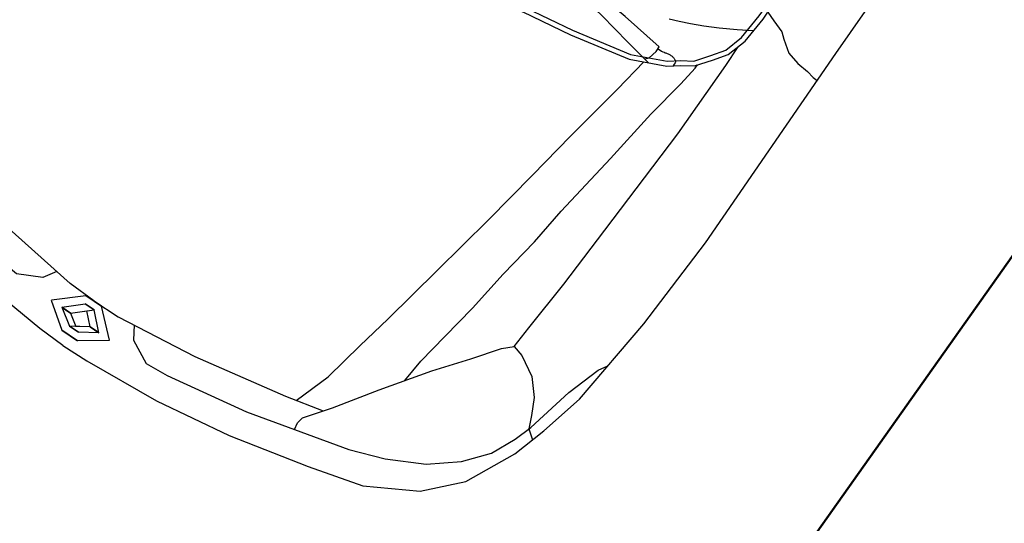
# Model space of a CAD drawing. Units: millimetres. Extents: x 0 to 1.18, y -0.01 to 0.85.
# Drawn here: x 0.67 to 0.68, y 0.46 to 0.46 of the extents above; entities that cross this region are included whole.
import ezdxf
from ezdxf import colors
from ezdxf.entities.mleader import LeaderData, LeaderLine
from ezdxf.math import Vec2, Vec3

# ---------------------------------------------------------------- set-up
doc = ezdxf.new("R2010")
doc.units = ezdxf.units.MM
doc.header["$LTSCALE"] = 50
doc.linetypes.add('MASSE_02$0$Implant_APD_fonddwg$0$CACHEX2', pattern=[19.05, 12.7, -6.35])
for name, color, linetype in [('MASSE_02$0$VOITURES', 253, 'Continuous'), ('PLP_Cotes', 7, 'Continuous'), ('PLP_Mat', 7, 'Continuous'), ('PLP_Voiries', 251, 'Continuous')]:
    doc.layers.add(name, color=color, linetype=linetype)
doc.styles.add('MASSE_02$0$Standard', font='arial.ttf')
doc.styles.add('MASSE_02$0$Style-font043', font='arial.ttf')
doc.dimstyles.new('MASSE_02$0$M 1-100', dxfattribs={"dimtxt": 0.2, "dimasz": 0.1, "dimexe": 0.03, "dimexo": 0.03, "dimgap": 0.1, "dimtad": 0, "dimtoh": 1, "dimzin": 0, "dimdsep": 46, "dimtxsty": 'MASSE_02$0$Style-font043', "dimblk": 'MASSE_02$0$_None', "dimcen": 0, "dimclrd": 256, "dimclre": 256, "dimclrt": 256, "dimadec": 0, "dimazin": 0, "dimtfac": 1, "dimtofl": 0, "dimtmove": 2, "dimatfit": 3, "dimfxl": 0.1, "dimfxlon": 1, "dimtolj": 1, "dimtzin": 0, "dimlwd": -1, "dimlwe": -1, "dimarcsym": 0})

# ---------------------------------------------------------------- blocks, each defined once
blk = doc.blocks.new('MASSE_02$0$Implant_APD_fonddwg$0$clio_top')
for p, q in [((0.0528, 0.0605), (0.0211, 0.0163)), ((0.0528, 0.0605), (0.0211, 0.0163)), ((0.0534, 0.0605), (0.0932, 0.0163)), ((0.0534, 0.0605), (0.0932, 0.0163)), ((0.0531, 0.0387), (0.034, 0.0091)), ((0.0531, 0.0387), (0.034, 0.0091)), ((0.0531, 0.0387), (0.081, 0.0091)), ((0.0531, 0.0205), (0.0531, 0.0387)), ((0.0531, 0.0387), (0.081, 0.0091)), ((0.0531, 0.0374), (0.0531, 0.0205)), ((0.0531, 0.0205), (0.0399, 0)), ((0.0531, 0.0205), (0.0724, 0)), ((0.0531, 0.0205), (0.081, -0.0091)), ((0.0211, -0.0163), (0.0211, 0.0163)), ((0.0211, 0.0163), (0.0211, -0.0163)), ((0.034, -0.0091), (0.034, 0.0091)), ((0.0531, -0.0205), (0.034, 0.0091)), ((0.034, 0.0091), (0.034, -0.0091)), ((0.0531, -0.0205), (0.0399, 0)), ((0.0531, -0.0205), (0.0724, 0)), ((0.081, -0.0091), (0.081, 0.0091)), ((0.081, 0.0091), (0.081, -0.0091)), ((0.0932, -0.0163), (0.0932, 0.0163)), ((0.0932, 0.0163), (0.0932, -0.0163)), ((0.0528, -0.0605), (0.0211, -0.0163)), ((0.0528, -0.0605), (0.0211, -0.0163)), ((0.0531, -0.0387), (0.034, -0.0091)), ((0.0531, -0.0387), (0.034, -0.0091)), ((0.0531, -0.0387), (0.081, -0.0091)), ((0.0531, -0.0387), (0.081, -0.0091)), ((0.0534, -0.0605), (0.0932, -0.0163)), ((0.0534, -0.0605), (0.0932, -0.0163)), ((0.0531, -0.0374), (0.0531, -0.0205)), ((0.0531, -0.0205), (0.0531, -0.0387))]:
    blk.add_line(p, q)
for points in [[(0, 0), (0.002, 0.0486), (0.0135, 0.1855), (0.0352, 0.3217), (0.0687, 0.463), (0.0948, 0.5587), (0.1426, 0.6442), (0.2007, 0.6992), (0.2877, 0.7413), (0.3477, 0.7595), (0.427, 0.7788), (0.5958, 0.7961), (0.7697, 0.8042), (1.1628, 0.8031), (1.3015, 0.8039)], [(0.0985, 0.0802), (0.0766, 0.0942), (0.056, 0.1346), (0.0593, 0.1759), (0.0856, 0.3228), (0.132, 0.5038), (0.1542, 0.5638), (0.1869, 0.6265), (0.2248, 0.6735), (0.2654, 0.7078), (0.3085, 0.7274), (0.3399, 0.7379), (0.4262, 0.7574), (0.4863, 0.777), (0.5014, 0.7864)], [(0.0932, 0), (0.0947, 0.0502), (0.1135, 0.1965), (0.1454, 0.3626), (0.1615, 0.4297)], [(1.0754, 0.0279), (1.0637, 0.0201), (1.0595, 0.0087), (1.0583, -0.0349), (1.0563, -0.0616), (1.0544, -0.0986), (1.0551, -0.1272), (1.0467, -0.142), (1.0379, -0.1513), (1.0366, -0.161), (1.0304, -0.1693), (1.03, -0.1971), (1.0273, -0.2222), (1.023, -0.257), (1.0207, -0.2914), (1.0158, -0.318), (1.0083, -0.3464), (0.9994, -0.3686), (0.9888, -0.4369), (0.9764, -0.4998), (0.9677, -0.549)], [(0, 0), (0.002, -0.0486), (0.0135, -0.1855), (0.0352, -0.3217), (0.0687, -0.463), (0.0948, -0.5587), (0.1426, -0.6442), (0.2007, -0.6992), (0.2877, -0.7413), (0.3477, -0.7595), (0.427, -0.7788), (0.5958, -0.7961), (0.7697, -0.8042), (1.1628, -0.8031), (1.3015, -0.8039)], [(0.0932, 0), (0.0947, -0.0502), (0.1135, -0.1965), (0.1454, -0.3626), (0.1615, -0.4297)], [(0.8992, 0), (0.8997, -0.0588), (0.9033, -0.1162), (0.9098, -0.2235), (0.9169, -0.3225), (0.931, -0.4117), (0.9537, -0.5183), (0.9807, -0.5777), (0.9952, -0.5968), (1.0079, -0.6168), (1.0338, -0.6363), (1.0567, -0.6528), (1.0918, -0.6636), (1.1406, -0.6675), (1.1546, -0.6676), (1.1485, -0.6842), (1.1411, -0.7063), (1.1325, -0.7161), (1.1178, -0.7369), (1.1116, -0.7598), (1.1098, -0.7807), (1.1067, -0.7948), (1.1065, -0.8032)], [(0.0985, -0.0802), (0.0766, -0.0942), (0.056, -0.1346), (0.0593, -0.1759), (0.0856, -0.3228), (0.132, -0.5038), (0.1542, -0.5638), (0.1869, -0.6265), (0.2248, -0.6735), (0.2654, -0.7078), (0.3085, -0.7274), (0.3399, -0.7379), (0.4262, -0.7574), (0.4863, -0.777), (0.5014, -0.7864)], [(0.9693, -0.5397), (0.9754, -0.5451), (0.9907, -0.5486), (1.0003, -0.5486), (1.0103, -0.471), (1.0173, -0.3906), (1.0229, -0.3475), (1.0256, -0.3348), (1.0267, -0.314), (1.0317, -0.2718), (1.0344, -0.2636), (1.0382, -0.2394), (1.0404, -0.2032), (1.0436, -0.1652), (1.0463, -0.1544), (1.0636, -0.136), (1.0694, -0.1244)], [(1.1142, -0.6653), (1.1, -0.6417), (1.0849, -0.6147), (1.0727, -0.591), (1.063, -0.5701), (1.0553, -0.5518), (1.0492, -0.5357)], [(0.15, -0.3816), (0.2143, -0.4034), (0.2894, -0.4183), (0.3532, -0.4317), (0.47, -0.4537), (0.591, -0.4768), (0.6964, -0.4949), (0.7887, -0.5105), (0.9005, -0.531), (0.9643, -0.5417)], [(0.1074, -0.4078), (0.1194, -0.4053), (0.1319, -0.4076), (0.1749, -0.4397), (0.2454, -0.4882), (0.3233, -0.5435), (0.3785, -0.5868), (0.4228, -0.6202), (0.4376, -0.636), (0.4326, -0.6557), (0.4129, -0.6901), (0.3854, -0.7137), (0.3578, -0.7275), (0.3362, -0.7366)], [(0.2837, -0.5154), (0.3265, -0.519), (0.3845, -0.5287), (0.4514, -0.54), (0.5288, -0.5504), (0.6046, -0.5625), (0.6739, -0.5706), (0.796, -0.5884), (0.8976, -0.6021), (0.9693, -0.615), (1.0056, -0.6198), (1.0121, -0.6199)], [(0.9965, -0.5486), (0.9965, -0.5494), (0.9966, -0.553), (0.9968, -0.556), (0.9971, -0.5585), (0.9974, -0.5605), (0.9978, -0.5622), (0.9982, -0.5636), (0.9986, -0.565), (0.9989, -0.5663), (0.9992, -0.5677), (0.9994, -0.5691), (0.9996, -0.5704), (0.9997, -0.5717), (0.9997, -0.573), (0.9997, -0.5743), (0.9997, -0.5756), (0.9995, -0.5768), (0.9993, -0.5779), (0.9991, -0.579), (0.9988, -0.58), (0.9985, -0.5811), (0.9981, -0.582), (0.9978, -0.583), (0.9974, -0.5838), (0.9969, -0.5847), (0.9962, -0.5854), (0.9951, -0.586), (0.9933, -0.5864), (0.9907, -0.5865), (0.9873, -0.5864)], [(0.4376, -0.636), (0.4783, -0.6382), (0.574, -0.6452), (0.6686, -0.6493), (0.7783, -0.6539), (0.8964, -0.6592), (1.0388, -0.6604), (1.0773, -0.6592)], [(0.3362, -0.7366), (0.3242, -0.7524)]]:
    blk.add_lwpolyline(points)
blk.add_lwpolyline([(0.9076, 0.0001), (0.9081, -0.0585), (0.9117, -0.1157, -0.000213), (0.9117, -0.1157), (0.9182, -0.223), (0.9252, -0.3216), (0.9393, -0.4101), (0.9618, -0.5156), (0.9879, -0.5734), (1.0021, -0.592), (1.0142, -0.611), (1.0388, -0.6295), (1.0605, -0.6452), (1.0934, -0.6552), (1.141, -0.659), (1.1703, -0.6594, 0.042283), (1.175, -0.659), (1.2563, -0.6461), (1.3482, -0.6246), (1.4654, -0.5901), (1.6859, -0.5211)], format="xyb")
blk = doc.blocks.new('*D44')
at = {"layer": 'Defpoints', "color": 0, "linetype": 'ByBlock', "ltscale": 0.01, "transparency": 16777216}
for p in [(0.683068, 0.501767), (0.547158, 0.293485), (0.543417, 0.2882)]:
    blk.add_point(p, dxfattribs=at)
at = {"layer": 'PLP_Cotes', "ltscale": 0.01, "transparency": 16777216}
for p, q in [((0.540063, 0.299732), (0.539312, 0.298671)), ((0.539486, 0.298916), (0.540389, 0.298276)), ((0.547158, 0.293485), (0.546255, 0.294124)), ((0.54658, 0.292669), (0.547331, 0.29373))]:
    blk.add_line(p, q, dxfattribs=at)
at = {"layer": 'PLP_Cotes', "linetype": 'ByBlock', "lineweight": 20, "ltscale": 0.01, "transparency": 16777216, "insert": (0.543322, 0.2962), "char_height": 0.002, "attachment_point": 5, "rotation": 324.7084, "style": 'MASSE_02$0$Style-font043'}
blk.add_mtext('\\A1;0.94', dxfattribs=at)
blk = doc.blocks.new('MASSE_02$0$_None')
blk = doc.blocks.new('*D46')
at = {"layer": 'Defpoints', "color": 0, "linetype": 'ByBlock', "ltscale": 0.01, "transparency": 16777216}
for p in [(0.630816, 0.546685), (0.629294, 0.544536), (0.543417, 0.2882)]:
    blk.add_point(p, dxfattribs=at)
at = {"layer": 'PLP_Cotes', "ltscale": 0.01, "transparency": 16777216}
for p, q in [((0.630238, 0.545869), (0.630989, 0.54693)), ((0.630816, 0.546685), (0.659721, 0.526225)), ((0.694481, 0.501622), (0.665575, 0.522082)), ((0.693903, 0.500805), (0.694654, 0.501867))]:
    blk.add_line(p, q, dxfattribs=at)
at = {"layer": 'PLP_Cotes', "linetype": 'ByBlock', "lineweight": 20, "ltscale": 0.01, "transparency": 16777216, "insert": (0.662648, 0.524153), "char_height": 0.002, "attachment_point": 5, "rotation": 324.7084, "style": 'MASSE_02$0$Style-font043'}
blk.add_mtext('\\A1;7.80', dxfattribs=at)

msp = doc.modelspace()

# ---------------------------------------------------------------- linework, layer by layer
at = {"layer": 'PLP_Voiries', "linetype": 'MASSE_02$0$Implant_APD_fonddwg$0$CACHEX2', "lineweight": 50, "ltscale": 0.00025}
msp.add_lwpolyline([(0.703473, 0.487324), (0.674586, 0.446513)], dxfattribs=at)

# ---------------------------------------------------------------- block references
at = {"layer": 'MASSE_02$0$VOITURES', "ltscale": 0.01, "xscale": 0.009999999904018392, "yscale": 0.009999999904018392, "zscale": 0.009999999904018392, "rotation": 55.34566897159436}
msp.add_blockref('MASSE_02$0$Implant_APD_fonddwg$0$clio_top', (0.66814, 0.458812), dxfattribs=at)

# ---------------------------------------------------------------- dimensions: what is measured, and where the dimension line sits
at = {"layer": 'PLP_Cotes', "linetype": 'ByBlock', "lineweight": 20, "ltscale": 0.01}
for base, p1, p2, picture, middle in [((0.630816, 0.546685), (0.543417, 0.2882), (0.629294, 0.544536), '*D46', (0.662648, 0.524153)), ((0.547158, 0.293485), (0.683068, 0.501767), (0.543417, 0.2882), '*D44', (0.543322, 0.2962))]:
    dim = msp.add_linear_dim(base=base, p1=p1, p2=p2, angle=144.7084, dimstyle='MASSE_02$0$M 1-100', override={"dimscale": 0.01, "dimlfac": 100.000001}, dxfattribs=at)
    dim.commit()
    dim.dimension.update_dxf_attribs({"geometry": picture, "text_midpoint": middle})

# ---------------------------------------------------------------- leaders
at = {"layer": 'PLP_Mat', "ltscale": 0.01}
ml = msp.add_multileader_mtext('Standard', dxfattribs=at)
ml.set_content('végétation tapissante', color=256, style='MASSE_02$0$Standard')
ml.set_leader_properties()
ml.build(insert=Vec2(0, 0))
ml.multileader.update_dxf_attribs({"text_right_attachment_type": 6, "dogleg_length": 0.36, "arrow_head_size": 0.001})
ctx = ml.context
ctx.base_point, ctx.char_height, ctx.arrow_head_size, ctx.landing_gap_size, ctx.plane_origin, ctx.plane_x_axis, ctx.plane_y_axis = Vec3(0.685761, 0.451663), 0.003, 0.001, 0.003, Vec3(0.67619, 0.440774), Vec3(0.577738, 0.816223), Vec3(-0.816223, 0.577738)
ctx.right_attachment = 6
notes = []
notes.append((ctx, [(0, (1, 1, 0), (0.683682, 0.448725), (0.577738, 0.816223), 0.0036, [(0, [(0.67619, 0.440774)], 0, [])])]))
ctx.mtext.insert, ctx.mtext.text_direction, ctx.mtext.rotation, ctx.mtext.flow_direction = Vec3(0.685908, 0.455235), Vec3(0.577738, 0.816223), 0.954842, 5
for ctx, leaders in notes:
    for number, flags, end, landing, length, lines in leaders:
        leader = LeaderData()
        leader.index, (leader.has_last_leader_line, leader.has_dogleg_vector, leader.attachment_direction) = number, flags
        leader.last_leader_point, leader.dogleg_vector, leader.dogleg_length = Vec3(end), Vec3(landing), length
        for number, points, colour, breaks in lines:
            line = LeaderLine()
            line.index, line.vertices, line.color, line.breaks = number, Vec3.list(points), colors.encode_raw_color(colour), breaks
            leader.lines.append(line)
        ctx.leaders.append(leader)

doc.saveas('drawing.dxf')
